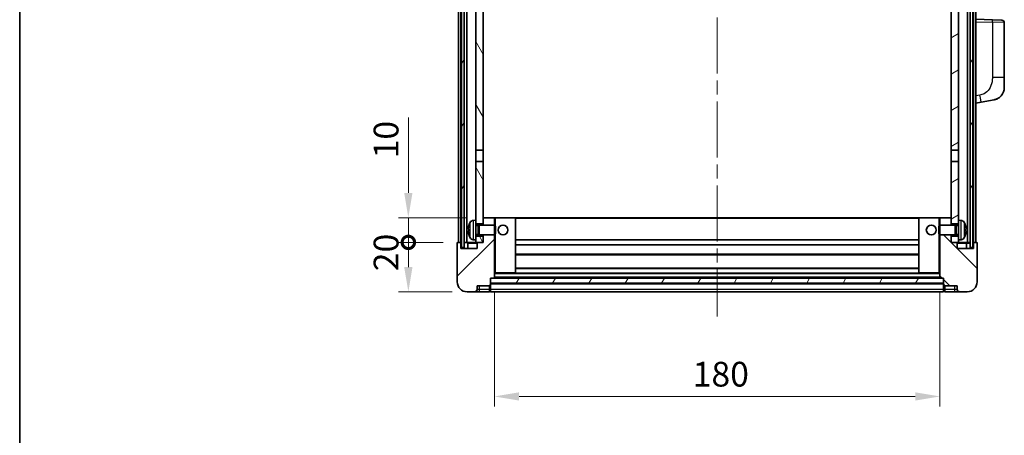
# Model space of a CAD drawing. Units: millimetres. Extents: x 0 to 8868, y -3 to 1124.
# Drawn here: x 1574 to 1972, y 659 to 827 of the extents above; entities that cross this region are included whole.
import ezdxf

# ---------------------------------------------------------------- set-up
doc = ezdxf.new("R2010")
doc.units = ezdxf.units.MM
doc.header["$LTSCALE"] = 4
doc.linetypes.add('CHAIN', pattern=[0.3543, 0.2362, -0.0295, 0.0591, -0.0295])
doc.layers.get('Defpoints').update_dxf_attribs({"lineweight": 25})
for name, color, linetype, lineweight in [('Border (ISO)', 7, 'Continuous', 35), ('Centerline (ISO)', 131, 'Continuous', 18), ('Dimension (ISO)', 7, 'Continuous', 18), ('Hatch (ISO)', 1, 'Continuous', 18), ('Visible (ISO)', 7, 'Continuous', 35), ('Visible Narrow (ISO)', 7, 'Continuous', 25)]:
    doc.layers.add(name, color=color, linetype=linetype, lineweight=lineweight)
doc.styles.add('Note Text (TK)', font='txt')
doc.dimstyles.new('Default - Method 1b (TK)', dxfattribs={"dimscale": 4, "dimtxt": 2.5, "dimasz": 2.5, "dimexe": 1, "dimexo": 1.5, "dimgap": 1, "dimtad": 1, "dimtoh": 1, "dimrnd": 1e-08, "dimdsep": 46, "dimtxsty": 'Note Text (TK)', "dimcen": 0.09, "dimdle": 5, "dimclrd": 100, "dimclre": 100, "dimclrt": 7, "dimadec": 1, "dimazin": 1, "dimtfac": 1, "dimtmove": 0, "dimatfit": 3, "dimfxl": 1, "dimtolj": 1, "dimlwd": -1, "dimlwe": -1, "dimarcsym": 0})
pattern_1 = [(60, (1516, -32), (-10.99852, 6.35), [])]

# ---------------------------------------------------------------- blocks, each defined once
blk = doc.blocks.new('図面枠 tk図枠')
at = {"layer": 'Border (ISO)'}
blk.add_line((14.5, 289), (14.5, 8), dxfattribs=at)
blk = doc.blocks.new('_DotSmall')
at = {"color": 0, "linetype": 'ByBlock', "const_width": 0.5}
blk.add_lwpolyline([(-0.0625, 0, 1), (0.0625, 0, 1)], format="xyb", close=True, dxfattribs=at)
blk = doc.blocks.new('*D75')
at = {"layer": 'Defpoints', "color": 0}
for p in [(1731, 737.23), (1751, 737.23), (1754.75, 717.23)]:
    blk.add_point(p, dxfattribs=at)
at = {"layer": 'Dimension (ISO)', "color": 100}
for p, q in [((1745, 737.23), (1727, 737.23)), ((1731, 727.23), (1731, 737.23)), ((1748.75, 717.23), (1727, 717.23))]:
    blk.add_line(p, q, dxfattribs=at)
blk.add_solid([(1729.33, 727.23), (1732.66, 727.23), (1731, 717.23)], dxfattribs=at)
at = {"layer": 'Dimension (ISO)', "color": 100, "xscale": 10, "yscale": 10, "zscale": 10, "rotation": 90}
blk.add_blockref('_DotSmall', (1731, 737.23), dxfattribs=at)
at = {"layer": 'Dimension (ISO)', "color": 7, "insert": (1722, 725.58), "char_height": 10, "attachment_point": 4, "rotation": 90, "style": 'Note Text (TK)'}
blk.add_mtext('\\A1;20', dxfattribs=at)
blk = doc.blocks.new('*D76')
at = {"layer": 'Defpoints', "color": 0}
for p in [(1731, 747.23), (1760.35, 747.23), (1751, 737.23)]:
    blk.add_point(p, dxfattribs=at)
at = {"layer": 'Dimension (ISO)', "color": 100}
for p, q in [((1731, 757.23), (1731, 787.73)), ((1754.35, 747.23), (1727, 747.23)), ((1731, 737.23), (1731, 747.23)), ((1745, 737.23), (1727, 737.23)), ((1731, 737.23), (1731, 727.23))]:
    blk.add_line(p, q, dxfattribs=at)
blk.add_solid([(1729.33, 757.23), (1732.66, 757.23), (1731, 747.23)], dxfattribs=at)
at = {"layer": 'Dimension (ISO)', "color": 100, "xscale": 10, "yscale": 10, "zscale": 10, "rotation": 90}
blk.add_blockref('_DotSmall', (1731, 737.23), dxfattribs=at)
at = {"layer": 'Dimension (ISO)', "color": 7, "insert": (1722, 771.23), "char_height": 10, "attachment_point": 4, "rotation": 90, "style": 'Note Text (TK)'}
blk.add_mtext('\\A1;10', dxfattribs=at)
blk = doc.blocks.new('*D79')
at = {"layer": 'Defpoints', "color": 0}
for p in [(1765.75, 722.93), (1945.75, 722.93), (1945.75, 674.93)]:
    blk.add_point(p, dxfattribs=at)
at = {"layer": 'Dimension (ISO)', "color": 100}
for p, q in [((1765.75, 716.93), (1765.75, 670.93)), ((1945.75, 716.93), (1945.75, 670.93)), ((1775.75, 674.93), (1935.75, 674.93))]:
    blk.add_line(p, q, dxfattribs=at)
for points in [[(1775.75, 676.6), (1775.75, 673.26), (1765.75, 674.93)], [(1935.75, 676.6), (1935.75, 673.26), (1945.75, 674.93)]]:
    blk.add_solid(points, dxfattribs=at)
at = {"layer": 'Dimension (ISO)', "color": 7, "insert": (1845.86, 683.93), "char_height": 10, "attachment_point": 4, "style": 'Note Text (TK)'}
blk.add_mtext('\\A1;180', dxfattribs=at)

msp = doc.modelspace()

# ---------------------------------------------------------------- hatches: boundary and pattern name
at = {"layer": 'Hatch (ISO)'}
h = msp.add_hatch(dxfattribs=at)
h.set_pattern_fill('ANSI31', color=256, scale=101.6, angle=14.999978, style=0)
h.set_pattern_definition(pattern_1)
h.paths.add_polyline_path([(1957.9957, 1054.7313), (1957.9957, 735.2313), (1958.9957, 735.2313), (1958.9957, 1054.7313)])
h.paths.add_polyline_path([(1752.4957, 1054.7313), (1752.4957, 735.2313), (1753.4957, 735.2313), (1753.4957, 1054.7313)])
h = msp.add_hatch(dxfattribs=at)
h.set_pattern_fill('ANSI31', color=256, scale=101.6, angle=75.000175, style=0)
h.set_pattern_definition([(120.0002, (1516, -32), (-10.9985, -6.35003), [])])
h.paths.add_polyline_path([(1758.2457, 739.7313), (1758.2457, 738.2313), (1758.2457, 737.2313), (1758.9957, 737.2313), (1761.2457, 737.2313), (1761.2457, 739.7313)])
h.paths.add_polyline_path([(1758.2457, 1011.9813), (1761.2457, 1011.9813), (1761.2457, 1054.7313), (1758.2457, 1054.7313)])
h.paths.add_polyline_path([(1758.2457, 746.2313), (1758.2457, 744.7313), (1761.2457, 744.7313), (1761.2457, 747.1313), (1761.2457, 769.9813), (1758.2457, 769.9813)])
h.paths.add_polyline_path([(1758.2457, 774.4813), (1761.2457, 774.4813), (1761.2457, 1007.4813), (1758.2457, 1007.4813)])
h = msp.add_hatch(dxfattribs=at)
h.set_pattern_fill('ANSI31', color=256, scale=101.6, angle=-14.999978, style=0)
h.set_pattern_definition([(30, (1516, -32), (-6.35, 10.99852), [])])
h.paths.add_polyline_path([(1953.2457, 738.2313), (1953.2457, 739.7313), (1950.2457, 739.7313), (1950.2457, 737.2313), (1952.4957, 737.2313), (1953.2457, 737.2313)])
h.paths.add_polyline_path([(1950.2457, 1011.9813), (1953.2457, 1011.9813), (1953.2457, 1054.7313), (1950.2457, 1054.7313)])
h.paths.add_polyline_path([(1953.2457, 744.7313), (1953.2457, 746.2313), (1953.2457, 769.9813), (1950.2457, 769.9813), (1950.2457, 747.1313), (1950.2457, 744.7313)])
h.paths.add_polyline_path([(1950.2457, 774.4813), (1953.2457, 774.4813), (1953.2457, 1007.4813), (1950.2457, 1007.4813)])
h = msp.add_hatch(dxfattribs=at)
h.set_pattern_fill('ANSI31', color=256, scale=101.6, style=0)
h.set_pattern_definition([(45, (1516, -32), (-8.98026, 8.98026), [])])
edge = h.paths.add_edge_path()
edge.add_line((1754.7457, 717.2313), (1757.7457, 717.2313))
edge.add_ellipse((1757.7457, 718.2313), major_axis=(0, -1), ratio=1, start_angle=0, end_angle=90)
edge.add_line((1758.7457, 718.2313), (1758.7457, 719.7313))
edge.add_line((1758.7457, 719.7313), (1763.7457, 719.7313))
edge.add_line((1763.7457, 719.7313), (1763.7457, 719.9313))
edge.add_line((1763.7457, 719.9313), (1763.9957, 719.9313))
edge.add_ellipse((1763.9957, 720.1813), major_axis=(0, -0.25), ratio=1, start_angle=0, end_angle=90)
edge.add_line((1764.2457, 720.1813), (1764.2457, 720.7313))
edge.add_line((1764.2457, 720.7313), (1764.2457, 722.7313))
edge.add_line((1764.2457, 722.7313), (1764.2457, 722.8313))
edge.add_line((1764.2457, 722.8313), (1765.6457, 722.8313))
edge.add_ellipse((1765.6457, 722.9313), major_axis=(0, -0.1), ratio=1, start_angle=0, end_angle=90)
edge.add_line((1765.7457, 722.9313), (1765.7457, 740.2313))
edge.add_line((1765.7457, 740.2313), (1761.2457, 740.2313))
edge.add_line((1761.2457, 740.2313), (1761.2457, 739.7313))
edge.add_line((1761.2457, 739.7313), (1761.2457, 737.2313))
edge.add_line((1761.2457, 737.2313), (1758.9957, 737.2313))
edge.add_ellipse((1758.9957, 736.9813), major_axis=(0, 0.25), ratio=1, start_angle=0, end_angle=90)
edge.add_line((1758.7457, 736.9813), (1758.7457, 734.7313))
edge.add_line((1758.7457, 734.7313), (1752.2457, 734.7313))
edge.add_line((1752.2457, 734.7313), (1752.2457, 736.9813))
edge.add_ellipse((1751.9957, 736.9813), major_axis=(0.25, 0), ratio=1, start_angle=0, end_angle=90)
edge.add_line((1751.9957, 737.2313), (1750.9957, 737.2313))
edge.add_ellipse((1750.9957, 736.9813), major_axis=(0, 0.25), ratio=1, start_angle=0, end_angle=90)
edge.add_line((1750.7457, 736.9813), (1750.7457, 721.2313))
edge.add_ellipse((1754.7457, 721.2313), major_axis=(-4, 0), ratio=1, start_angle=0, end_angle=90)
edge = h.paths.add_edge_path()
edge.add_ellipse((1765.6457, 747.1313), major_axis=(0.1, 0), ratio=1, start_angle=0, end_angle=90)
edge.add_line((1765.6457, 747.2313), (1761.3457, 747.2313))
edge.add_ellipse((1761.3457, 747.1313), major_axis=(0, 0.1), ratio=1, start_angle=0, end_angle=90)
edge.add_line((1761.2457, 747.1313), (1761.2457, 744.7313))
edge.add_line((1761.2457, 744.7313), (1761.2457, 744.2313))
edge.add_line((1761.2457, 744.2313), (1765.7457, 744.2313))
edge.add_line((1765.7457, 744.2313), (1765.7457, 747.1313))
h = msp.add_hatch(dxfattribs=at)
h.set_pattern_fill('ANSI31', color=256, scale=101.6, angle=90.00021, style=0)
h.set_pattern_definition([(135.0002, (1516, -32), (-8.98022, -8.98029), [])])
edge = h.paths.add_edge_path()
edge.add_line((1953.7457, 717.2313), (1956.7457, 717.2313))
edge.add_ellipse((1956.7457, 721.2313), major_axis=(0, -4), ratio=1, start_angle=0, end_angle=90)
edge.add_line((1960.7457, 721.2313), (1960.7457, 736.9813))
edge.add_ellipse((1960.4957, 736.9813), major_axis=(0.25, 0), ratio=1, start_angle=0, end_angle=90)
edge.add_line((1960.4957, 737.2313), (1959.4957, 737.2313))
edge.add_ellipse((1959.4957, 736.9813), major_axis=(0, 0.25), ratio=1, start_angle=0, end_angle=90)
edge.add_line((1959.2457, 736.9813), (1959.2457, 734.7313))
edge.add_line((1959.2457, 734.7313), (1952.7457, 734.7313))
edge.add_line((1952.7457, 734.7313), (1952.7457, 736.9813))
edge.add_ellipse((1952.4957, 736.9813), major_axis=(0.25, 0), ratio=1, start_angle=0, end_angle=90)
edge.add_line((1952.4957, 737.2313), (1950.2457, 737.2313))
edge.add_line((1950.2457, 737.2313), (1950.2457, 739.7313))
edge.add_line((1950.2457, 739.7313), (1950.2457, 740.2313))
edge.add_line((1950.2457, 740.2313), (1945.7457, 740.2313))
edge.add_line((1945.7457, 740.2313), (1945.7457, 722.9313))
edge.add_ellipse((1945.8457, 722.9313), major_axis=(-0.1, 0), ratio=1, start_angle=0, end_angle=90)
edge.add_line((1945.8457, 722.8313), (1947.2457, 722.8313))
edge.add_line((1947.2457, 722.8313), (1947.2457, 722.7313))
edge.add_line((1947.2457, 722.7313), (1947.2457, 720.7313))
edge.add_line((1947.2457, 720.7313), (1947.2457, 720.1813))
edge.add_ellipse((1947.4957, 720.1813), major_axis=(-0.25, 0), ratio=1, start_angle=0, end_angle=90)
edge.add_line((1947.4957, 719.9313), (1947.7457, 719.9313))
edge.add_line((1947.7457, 719.9313), (1947.7457, 719.7313))
edge.add_line((1947.7457, 719.7313), (1952.7457, 719.7313))
edge.add_line((1952.7457, 719.7313), (1952.7457, 718.2313))
edge.add_ellipse((1953.7457, 718.2313), major_axis=(-1, 0), ratio=1, start_angle=0, end_angle=90)
edge = h.paths.add_edge_path()
edge.add_ellipse((1945.8457, 747.1313), major_axis=(0, 0.1), ratio=1, start_angle=0, end_angle=90)
edge.add_line((1945.7457, 747.1313), (1945.7457, 744.2313))
edge.add_line((1945.7457, 744.2313), (1950.2457, 744.2313))
edge.add_line((1950.2457, 744.2313), (1950.2457, 744.7313))
edge.add_line((1950.2457, 744.7313), (1950.2457, 747.1313))
edge.add_ellipse((1950.1457, 747.1313), major_axis=(0.1, 0), ratio=1, start_angle=0, end_angle=90)
edge.add_line((1950.1457, 747.2313), (1945.8457, 747.2313))
h = msp.add_hatch(dxfattribs=at)
h.set_pattern_fill('ANSI31', color=256, scale=101.6, angle=14.999978, style=0)
h.set_pattern_definition(pattern_1)
h.paths.add_polyline_path([(1764.2457, 722.7313), (1764.2457, 720.7313), (1947.2457, 720.7313), (1947.2457, 722.7313)])

# ---------------------------------------------------------------- linework, layer by layer
at = {"layer": 'Centerline (ISO)', "linetype": 'CHAIN', "ltscale": 23.990969}
msp.add_line((1855.7457, 1066.2313), (1855.7457, 707.2313), dxfattribs=at)
at = {"layer": 'Visible (ISO)'}
for p, q in [((1751.2457, 737.2313), (1751.2457, 1054.7313)), ((1752.2457, 737.2313), (1752.2457, 1054.7313)), ((1752.4957, 1054.7313), (1752.4957, 735.2313)), ((1753.4957, 735.2313), (1753.4957, 1054.7313)), ((1753.5957, 737.2313), (1753.5957, 1054.7313)), ((1754.5957, 737.2313), (1754.5957, 1054.7313)), ((1956.8957, 737.2313), (1956.8957, 1054.7313)), ((1957.8957, 737.2313), (1957.8957, 1054.7313)), ((1957.9957, 1054.7313), (1957.9957, 735.2313)), ((1958.9957, 735.2313), (1958.9957, 1054.7313)), ((1959.2457, 737.2313), (1959.2457, 1054.7313)), ((1960.2457, 737.2313), (1960.2457, 1054.7313)), ((1758.2457, 1007.4813), (1758.2457, 774.4813)), ((1761.2457, 774.4813), (1761.2457, 1007.4813)), ((1950.2457, 1007.4813), (1950.2457, 774.4813)), ((1953.2457, 774.4813), (1953.2457, 1007.4813)), ((1966.9202, 827.2482), (1960.2457, 827.4813)), ((1966.9202, 827.2482), (1970.7806, 827.1134)), ((1971.7457, 803.971), (1971.7457, 826.114)), ((1971.7457, 803.971), (1971.7457, 799.8384)), ((1960.2457, 793.4813), (1962.3409, 793.8886)), ((1962.3409, 793.8886), (1967.6998, 794.9302)), ((1758.2457, 774.4813), (1761.2457, 774.4813)), ((1758.2457, 769.9813), (1758.2457, 774.4813)), ((1761.2457, 774.4813), (1761.2457, 769.9813)), ((1950.2457, 774.4813), (1953.2457, 774.4813)), ((1950.2457, 769.9813), (1950.2457, 774.4813)), ((1953.2457, 774.4813), (1953.2457, 769.9813)), ((1761.2457, 769.9813), (1758.2457, 769.9813)), ((1758.2457, 769.9813), (1758.2457, 746.2313)), ((1761.2457, 744.7313), (1761.2457, 769.9813)), ((1953.2457, 769.9813), (1950.2457, 769.9813)), ((1950.2457, 769.9813), (1950.2457, 744.7313)), ((1953.2457, 746.2313), (1953.2457, 769.9813)), ((1757.1868, 746.1387), (1758.2457, 746.2313)), ((1758.2457, 738.2313), (1758.2457, 746.2313)), ((1758.2457, 744.7313), (1761.2457, 744.7313)), ((1758.2457, 744.0166), (1759.2163, 744.0166)), ((1759.2163, 744.0166), (1759.6457, 744.2313)), ((1759.2163, 740.4461), (1759.2163, 744.0166)), ((1759.6457, 740.2313), (1759.6457, 744.2313)), ((1759.6457, 744.2313), (1765.8162, 744.2313)), ((1761.3457, 747.2313), (1761.2457, 747.2313)), ((1761.2457, 747.1313), (1761.2457, 744.2313)), ((1765.6457, 747.2313), (1761.3457, 747.2313)), ((1766.2457, 747.2313), (1765.6457, 747.2313)), ((1765.7457, 744.2313), (1765.7457, 747.1313)), ((1765.8162, 740.2313), (1765.8162, 744.2313)), ((1766.2457, 743.8019), (1765.8162, 744.2313)), ((1774.1457, 747.2313), (1766.2457, 747.2313)), ((1766.2457, 743.8019), (1766.2457, 740.6607)), ((1937.3457, 747.2313), (1774.1457, 747.2313)), ((1774.2457, 724.9313), (1774.2457, 747.1313)), ((1937.2457, 747.1313), (1937.2457, 724.9313)), ((1945.2457, 747.2313), (1937.3457, 747.2313)), ((1945.8457, 747.2313), (1945.2457, 747.2313)), ((1945.2457, 743.8019), (1945.6753, 744.2313)), ((1945.2457, 740.6607), (1945.2457, 743.8019)), ((1945.6753, 744.2313), (1945.6753, 740.2313)), ((1951.8457, 744.2313), (1945.6753, 744.2313)), ((1945.7457, 747.1313), (1945.7457, 744.2313)), ((1950.1457, 747.2313), (1945.8457, 747.2313)), ((1950.2457, 747.2313), (1950.1457, 747.2313)), ((1950.2457, 744.2313), (1950.2457, 747.1313)), ((1950.2457, 744.7313), (1953.2457, 744.7313)), ((1951.8457, 744.2313), (1951.8457, 740.2313)), ((1952.2752, 744.0166), (1951.8457, 744.2313)), ((1952.2752, 744.0166), (1952.2752, 740.4461)), ((1953.2457, 744.0166), (1952.2752, 744.0166)), ((1953.2457, 746.2313), (1953.2457, 738.2313)), ((1954.3047, 746.1387), (1953.2457, 746.2313)), ((1755.5317, 742.5136), (1755.5317, 741.949)), ((1758.2457, 740.4461), (1759.2163, 740.4461)), ((1759.2163, 740.4461), (1759.6457, 740.2313)), ((1759.6457, 740.2313), (1765.8162, 740.2313)), ((1761.2457, 740.2313), (1761.2457, 737.2313)), ((1765.7457, 722.9313), (1765.7457, 740.2313)), ((1766.2457, 740.6607), (1765.8162, 740.2313)), ((1945.2457, 740.6607), (1945.6753, 740.2313)), ((1951.8457, 740.2313), (1945.6753, 740.2313)), ((1945.7457, 740.2313), (1945.7457, 722.9313)), ((1950.2457, 737.2313), (1950.2457, 740.2313)), ((1952.2752, 740.4461), (1951.8457, 740.2313)), ((1953.2457, 740.4461), (1952.2752, 740.4461)), ((1955.9598, 741.949), (1955.9598, 742.5136)), ((1750.7457, 736.9813), (1750.7457, 721.2313)), ((1751.9957, 737.2313), (1750.9957, 737.2313)), ((1752.2457, 737.2313), (1751.9957, 737.2313)), ((1752.2457, 737.2313), (1752.4957, 737.2313)), ((1752.2457, 734.7313), (1752.2457, 736.9813)), ((1753.4957, 737.2313), (1753.5957, 737.2313)), ((1753.5957, 737.2313), (1754.5957, 737.2313)), ((1754.5957, 737.2313), (1758.2457, 737.2313)), ((1754.9957, 736.9813), (1754.9957, 734.7313)), ((1757.1868, 738.324), (1758.2457, 738.2313)), ((1761.2457, 739.7313), (1758.2457, 739.7313)), ((1758.2457, 738.2313), (1758.2457, 737.2313)), ((1758.2457, 737.2313), (1761.2457, 737.2313)), ((1758.7457, 736.9813), (1758.7457, 734.7313)), ((1761.2457, 737.2313), (1758.9957, 737.2313)), ((1761.2457, 737.2313), (1761.2457, 739.7313)), ((1937.2457, 738.2313), (1774.2457, 738.2313)), ((1937.2457, 736.2313), (1774.2457, 736.2313)), ((1953.2457, 739.7313), (1950.2457, 739.7313)), ((1950.2457, 739.7313), (1950.2457, 737.2313)), ((1952.4957, 737.2313), (1950.2457, 737.2313)), ((1950.2457, 737.2313), (1953.2457, 737.2313)), ((1952.7457, 734.7313), (1952.7457, 736.9813)), ((1954.3047, 738.324), (1953.2457, 738.2313)), ((1953.2457, 737.2313), (1953.2457, 738.2313)), ((1953.2457, 737.2313), (1956.8957, 737.2313)), ((1956.4957, 734.7313), (1956.4957, 736.9813)), ((1956.8957, 737.2313), (1957.8957, 737.2313)), ((1957.8957, 737.2313), (1957.9957, 737.2313)), ((1958.9957, 737.2313), (1959.2457, 737.2313)), ((1959.4957, 737.2313), (1959.2457, 737.2313)), ((1959.2457, 736.9813), (1959.2457, 734.7313)), ((1960.4957, 737.2313), (1959.4957, 737.2313)), ((1960.7457, 721.2313), (1960.7457, 736.9813)), ((1758.7457, 734.7313), (1752.2457, 734.7313)), ((1752.4957, 735.2313), (1753.4957, 735.2313)), ((1937.2457, 732.2313), (1774.2457, 732.2313)), ((1959.2457, 734.7313), (1952.7457, 734.7313)), ((1957.9957, 735.2313), (1958.9957, 735.2313)), ((1765.7457, 724.8313), (1766.2457, 724.8313)), ((1766.2457, 724.8313), (1774.1457, 724.8313)), ((1937.3457, 724.8313), (1774.1457, 724.8313)), ((1937.2457, 726.8313), (1774.2457, 726.8313)), ((1937.3457, 724.8313), (1945.2457, 724.8313)), ((1945.2457, 724.8313), (1945.7457, 724.8313)), ((1763.7457, 719.7313), (1763.7457, 719.9313)), ((1763.7457, 719.9313), (1763.9957, 719.9313)), ((1764.2457, 720.1813), (1764.2457, 722.8313)), ((1764.2457, 722.8313), (1765.6457, 722.8313)), ((1764.2457, 722.7313), (1764.2457, 720.7313)), ((1947.2457, 722.7313), (1764.2457, 722.7313)), ((1764.2457, 720.7313), (1947.2457, 720.7313)), ((1947.2457, 720.6313), (1764.2457, 720.6313)), ((1764.2457, 720.1813), (1764.2457, 718.2313)), ((1945.8457, 722.8313), (1765.6457, 722.8313)), ((1945.8457, 722.8313), (1947.2457, 722.8313)), ((1947.2457, 722.8313), (1947.2457, 720.1813)), ((1947.2457, 720.7313), (1947.2457, 722.7313)), ((1947.2457, 718.2313), (1947.2457, 720.1813)), ((1947.4957, 719.9313), (1947.7457, 719.9313)), ((1947.7457, 719.9313), (1947.7457, 719.7313)), ((1754.7457, 717.2313), (1757.7457, 717.2313)), ((1757.7457, 717.2313), (1759.7457, 717.2313)), ((1758.7457, 718.2313), (1758.7457, 719.7313)), ((1758.7457, 719.7313), (1763.7457, 719.7313)), ((1759.7457, 717.2313), (1763.7457, 717.2313)), ((1763.7457, 718.2313), (1763.7457, 719.7313)), ((1763.7457, 718.2313), (1763.7457, 717.2313)), ((1763.9957, 717.4313), (1763.7457, 717.4313)), ((1764.2457, 717.2313), (1764.2457, 718.2313)), ((1947.2457, 717.2313), (1764.2457, 717.2313)), ((1947.2457, 718.2313), (1947.2457, 717.2313)), ((1947.4957, 717.4313), (1947.7457, 717.4313)), ((1947.7457, 719.7313), (1952.7457, 719.7313)), ((1947.7457, 719.7313), (1947.7457, 718.2313)), ((1947.7457, 717.2313), (1947.7457, 718.2313)), ((1947.7457, 717.2313), (1951.7457, 717.2313)), ((1951.7457, 717.2313), (1953.7457, 717.2313)), ((1952.7457, 719.7313), (1952.7457, 718.2313)), ((1953.7457, 717.2313), (1956.7457, 717.2313))]:
    msp.add_line(p, q, dxfattribs=at)
for centre in [(1769.2457, 742.2313), (1942.2457, 742.2313)]:
    msp.add_circle(centre, 2, dxfattribs=at)
for centre, radius, start, end in [((1970.7457, 826.114), 1, 0, 88), ((1966.7457, 799.8384), 5, 318.90433, 0), ((1755.6563, 744.416), 0.1246, 159.960393, 178.185174), ((1761.6457, 742.2313), 6.5, 151.827266, 159.960393), ((1757.3263, 744.5448), 1.6, 95, 151.827266), ((1761.3457, 747.1313), 0.1, 90, 180), ((1765.6457, 747.1313), 0.1, 0, 90), ((1774.1457, 747.1313), 0.1, 0, 90), ((1937.3457, 747.1313), 0.1, 90, 180), ((1945.8457, 747.1313), 0.1, 90, 180), ((1950.1457, 747.1313), 0.1, 0, 90), ((1954.1652, 744.5448), 1.6, 28.172734, 85), ((1949.8457, 742.2313), 6.5, 20.039607, 28.172734), ((1955.8352, 744.416), 0.1246, 1.814826, 20.039607), ((1755.6563, 740.0467), 0.1246, 181.814826, 200.039607), ((1761.6457, 742.2313), 6.5, 200.039607, 208.172734), ((1949.8457, 742.2313), 6.5, 331.827266, 339.960393), ((1955.8352, 740.0467), 0.1246, 339.960393, 358.185174), ((1750.9957, 736.9813), 0.25, 90, 180), ((1751.9957, 736.9813), 0.25, 0, 90), ((1754.7457, 736.9813), 0.25, 0, 90), ((1757.3263, 739.9179), 1.6, 208.172734, 265), ((1758.9957, 736.9813), 0.25, 90, 180), ((1952.4957, 736.9813), 0.25, 0, 90), ((1954.1652, 739.9179), 1.6, 275, 331.827266), ((1956.7457, 736.9813), 0.25, 90, 180), ((1959.4957, 736.9813), 0.25, 90, 180), ((1960.4957, 736.9813), 0.25, 0, 90), ((1774.1457, 724.9313), 0.1, 270, 0), ((1937.3457, 724.9313), 0.1, 180, 270), ((1754.7457, 721.2313), 4, 180, 270), ((1763.9957, 720.1813), 0.25, 270, 0), ((1765.6457, 722.9313), 0.1, 270, 0), ((1945.8457, 722.9313), 0.1, 180, 270), ((1947.4957, 720.1813), 0.25, 180, 270), ((1956.7457, 721.2313), 4, 270, 0), ((1757.7457, 718.2313), 1, 270, 0), ((1763.9957, 717.6813), 0.25, 270, 0), ((1947.4957, 717.6813), 0.25, 180, 270), ((1953.7457, 718.2313), 1, 180, 270)]:
    msp.add_arc(centre, radius, start, end, dxfattribs=at)
for centre, major_axis, ratio, start_param, end_param in [((1761.6335, 742.2242), (-3.2829, 5.6083), 0.99488747, 0.69485901, 0.93384331), ((1949.858, 742.2242), (-3.2829, -5.6083), 0.99488747, 2.20774935, 2.44673364), ((1761.6335, 742.0917), (-6.4737, 0.5671), 0.05101764, 0.10959827, 0.34858257), ((1761.6335, 742.3709), (-6.4737, -0.5671), 0.05101764, 5.93460274, 6.17358703), ((1761.6335, 742.2385), (3.2829, 5.6083), 0.99488747, 2.20774935, 2.44673364), ((1949.858, 742.0917), (6.4737, 0.5671), 0.05101764, 5.93460274, 6.17358703), ((1949.858, 742.3709), (6.4737, -0.5671), 0.05101764, 0.10959827, 0.34858257), ((1949.858, 742.2385), (3.2829, -5.6083), 0.99488747, 0.69485901, 0.93384331)]:
    msp.add_ellipse(centre, major_axis=major_axis, ratio=ratio, start_param=start_param, end_param=end_param, dxfattribs=at)
for points, knots in [([(1970.5138, 796.5518), (1970.4943, 796.5294), (1970.4753, 796.508), (1970.4344, 796.4628), (1970.4132, 796.4397), (1970.3487, 796.371), (1970.3033, 796.3244), (1970.1661, 796.189), (1970.069, 796.1001), (1969.8426, 795.9094), (1969.71, 795.8083), (1969.3696, 795.5749), (1969.1546, 795.45), (1968.6899, 795.2237), (1968.4363, 795.1251), (1968.0207, 795.0009), (1967.8606, 794.9615), (1967.6998, 794.9302)], [0, 0, 0, 0, 0.010823116, 0.010823116, 0.021555164, 0.021555164, 0.042579621, 0.042579621, 0.082862142, 0.082862142, 0.132680778, 0.132680778, 0.206708077, 0.206708077, 0.289770927, 0.289770927, 0.340209224, 0.340209224, 0.340209224, 0.340209224]), ([(1970.5138, 796.5518), (1970.4852, 796.5189), (1970.4571, 796.4875), (1970.3964, 796.4216), (1970.3649, 796.3882), (1970.269, 796.2894), (1970.2015, 796.2235), (1970.1098, 796.1391), (1970.0879, 796.1194), (1970.0658, 796.0997)], [0, 0, 0, 0, 0.0153264144, 0.0153264144, 0.0304667096, 0.0304667096, 0.0599334156, 0.0599334156, 0.0689999838, 0.0689999838, 0.0689999838, 0.0689999838]), ([(1969.0501, 795.401), (1968.8604, 795.3025), (1968.6653, 795.2167), (1968.2177, 795.0526), (1967.9596, 794.9807), (1967.6998, 794.9302)], [0.193034956, 0.193034956, 0.193034956, 0.193034956, 0.257659665, 0.257659665, 0.339004358, 0.339004358, 0.339004358, 0.339004358]), ([(1755.1955, 742.6193), (1755.1911, 742.6218), (1755.1875, 742.6326), (1755.1828, 742.6709), (1755.1819, 742.6983), (1755.1825, 742.7602), (1755.1842, 742.7988), (1755.1893, 742.8708), (1755.1922, 742.9028), (1755.1955, 742.934)], [0, 0, 0, 0, 0.0125039067, 0.0125039067, 0.0250078135, 0.0250078135, 0.0375277995, 0.0375277995, 0.0466766392, 0.0466766392, 0.0466766392, 0.0466766392]), ([(1755.1955, 741.5286), (1755.1911, 741.57), (1755.1875, 741.6137), (1755.1828, 741.6934), (1755.1819, 741.7293), (1755.1825, 741.7853), (1755.1842, 741.809), (1755.1893, 741.835), (1755.1922, 741.8415), (1755.1955, 741.8434)], [0, 0, 0, 0, 0.0124997785, 0.0124997785, 0.0249995571, 0.0249995571, 0.0375236714, 0.0375236714, 0.0466766062, 0.0466766062, 0.0466766062, 0.0466766062]), ([(1956.296, 742.934), (1956.3003, 742.8927), (1956.304, 742.8489), (1956.3087, 742.7692), (1956.3096, 742.7333), (1956.309, 742.6773), (1956.3073, 742.6536), (1956.3021, 742.6276), (1956.2993, 742.6212), (1956.296, 742.6193)], [0, 0, 0, 0, 0.0124997785, 0.0124997785, 0.0249995571, 0.0249995571, 0.0375236714, 0.0375236714, 0.0466766062, 0.0466766062, 0.0466766062, 0.0466766062]), ([(1956.296, 741.8434), (1956.3003, 741.8408), (1956.304, 741.83), (1956.3087, 741.7918), (1956.3096, 741.7643), (1956.309, 741.7024), (1956.3073, 741.6639), (1956.3021, 741.5918), (1956.2993, 741.5598), (1956.296, 741.5286)], [0, 0, 0, 0, 0.0125039067, 0.0125039067, 0.0250078135, 0.0250078135, 0.0375277995, 0.0375277995, 0.0466766392, 0.0466766392, 0.0466766392, 0.0466766392])]:
    msp.add_open_spline(points, degree=3, knots=knots, dxfattribs=at)
at = {"layer": 'Visible Narrow (ISO)'}
for p, q in [((1960.2457, 826.4819), (1966.9202, 826.2488)), ((1971.7457, 826.114), (1966.9202, 826.2488)), ((1966.9202, 826.2488), (1966.9202, 803.971)), ((1971.7457, 803.971), (1966.9202, 803.971)), ((1961.8732, 796.8335), (1960.2457, 796.5171)), ((1755.5393, 744.4587), (1755.5393, 744.4409)), ((1755.9158, 739.1625), (1755.9158, 745.3002)), ((1757.1868, 746.1387), (1757.1868, 738.324)), ((1765.7457, 747.1313), (1766.2457, 747.1313)), ((1766.2457, 747.2313), (1766.2457, 747.1313)), ((1766.2457, 747.1313), (1774.1457, 747.1313)), ((1766.2457, 743.8019), (1766.2457, 747.1313)), ((1774.1457, 747.1313), (1774.1457, 747.2313)), ((1774.1457, 747.1313), (1774.2457, 747.1313)), ((1774.1457, 747.1313), (1774.1457, 724.9313)), ((1937.2457, 746.9313), (1774.2457, 746.9313)), ((1937.3457, 747.1313), (1937.2457, 747.1313)), ((1937.3457, 747.2313), (1937.3457, 747.1313)), ((1937.3457, 724.9313), (1937.3457, 747.1313)), ((1937.3457, 747.1313), (1945.2457, 747.1313)), ((1945.2457, 747.2313), (1945.2457, 747.1313)), ((1945.2457, 747.1313), (1945.2457, 743.8019)), ((1945.2457, 747.1313), (1945.7457, 747.1313)), ((1954.3047, 738.324), (1954.3047, 746.1387)), ((1955.5757, 745.3002), (1955.5757, 739.1625)), ((1955.9522, 744.4409), (1955.9522, 744.4587)), ((1755.5393, 742.5119), (1755.5393, 741.9507)), ((1755.5393, 740.0217), (1755.5393, 740.004)), ((1766.2457, 724.9313), (1766.2457, 740.6607)), ((1945.2457, 740.6607), (1945.2457, 724.9313)), ((1955.9522, 741.9507), (1955.9522, 742.5119)), ((1955.9522, 740.004), (1955.9522, 740.0217)), ((1754.9957, 736.9813), (1758.7457, 736.9813)), ((1952.7457, 736.9813), (1956.4957, 736.9813)), ((1956.4957, 736.9813), (1957.9957, 736.9813)), ((1958.9957, 736.9813), (1959.2457, 736.9813)), ((1937.2457, 732.5313), (1774.2457, 732.5313)), ((1766.2457, 724.9313), (1765.7457, 724.9313)), ((1945.7457, 724.5313), (1765.7457, 724.5313)), ((1766.2457, 724.9313), (1766.2457, 724.8313)), ((1774.1457, 724.9313), (1766.2457, 724.9313)), ((1774.1457, 724.9313), (1774.2457, 724.9313)), ((1774.1457, 724.8313), (1774.1457, 724.9313)), ((1937.2457, 726.5313), (1774.2457, 726.5313)), ((1937.2457, 724.9313), (1937.3457, 724.9313)), ((1937.3457, 724.9313), (1937.3457, 724.8313)), ((1945.2457, 724.9313), (1937.3457, 724.9313)), ((1945.2457, 724.8313), (1945.2457, 724.9313)), ((1945.7457, 724.9313), (1945.2457, 724.9313)), ((1763.9957, 719.9313), (1763.9957, 718.2313)), ((1947.2457, 720.3313), (1764.2457, 720.3313)), ((1945.7457, 723.1313), (1765.7457, 723.1313)), ((1947.4957, 718.2313), (1947.4957, 719.9313)), ((1759.7457, 718.2313), (1758.7457, 718.2313)), ((1759.7457, 718.2313), (1759.7457, 719.7313)), ((1763.7457, 718.2313), (1759.7457, 718.2313)), ((1759.7457, 717.2313), (1759.7457, 718.2313)), ((1763.9957, 718.2313), (1763.7457, 718.2313)), ((1764.2457, 718.2313), (1763.9957, 718.2313)), ((1763.9957, 717.4313), (1763.9957, 718.2313)), ((1947.2457, 718.2313), (1764.2457, 718.2313)), ((1947.2457, 718.2313), (1947.4957, 718.2313)), ((1947.4957, 718.2313), (1947.4957, 717.4313)), ((1947.4957, 718.2313), (1947.7457, 718.2313)), ((1951.7457, 718.2313), (1947.7457, 718.2313)), ((1951.7457, 718.2313), (1951.7457, 719.7313)), ((1951.7457, 717.2313), (1951.7457, 718.2313)), ((1952.7457, 718.2313), (1951.7457, 718.2313))]:
    msp.add_line(p, q, dxfattribs=at)
for centre, major_axis, ratio, start_param, end_param in [((1966.8853, 826.2488), (0.0349, 0.9994), 0.03487826, 4.71360696, 6.28318531), ((1961.7685, 796.8335), (0.5724, -2.9449), 0.03425905, 0, 1.56413714)]:
    msp.add_ellipse(centre, major_axis=major_axis, ratio=ratio, start_param=start_param, end_param=end_param, dxfattribs=at)
msp.add_open_spline([(1966.9202, 803.971), (1966.9202, 803.4346), (1966.9116, 802.7994), (1966.7862, 802.0992), (1966.6144, 801.1407), (1966.2269, 800.0904), (1965.644, 799.2303), (1965.0868, 798.4082), (1964.3454, 797.7488), (1963.5969, 797.3689), (1963.0112, 797.0717), (1962.412, 796.9382), (1961.8732, 796.8335)], degree=3, knots=[0, 0, 0, 0, 0.21270217, 0.21270217, 0.21270217, 0.50389399, 0.50389399, 0.50389399, 0.78220336, 0.78220336, 0.78220336, 1, 1, 1, 1], dxfattribs=at)

# ---------------------------------------------------------------- block references
at = {"xscale": 4, "yscale": 4, "zscale": 4}
msp.add_blockref('図面枠 tk図枠', (1516, -32), dxfattribs=at)

# ---------------------------------------------------------------- dimensions: what is measured, and where the dimension line sits
at = {"layer": 'Dimension (ISO)', "color": 100}
for base, p1, p2, override, picture, middle in [((1730.9957, 747.2313), (1750.9957, 737.2313), (1760.3457, 747.2313), {"dimscale": 0, "dimtxt": 10, "dimasz": 10, "dimexe": 4, "dimexo": 6, "dimgap": 4, "dimtoh": 0, "dimdec": 2, "dimblk1": 'DotSmall', "dimsah": 1, "dimcen": 0.36, "dimdle": 0, "dimtol": 0, "dimlim": 0, "dimtp": 0, "dimtm": 0, "dimtdec": 2, "dimtofl": 1, "dimatfit": 1}, '*D76', (1730.9957, 777.4813)), ((1730.9957, 737.2313), (1754.7457, 717.2313), (1750.9957, 737.2313), {"dimscale": 0, "dimtxt": 10, "dimasz": 10, "dimexe": 4, "dimexo": 6, "dimgap": 4, "dimtoh": 0, "dimdec": 2, "dimblk2": 'DotSmall', "dimsah": 1, "dimcen": 0.36, "dimdle": 0, "dimtol": 0, "dimlim": 0, "dimtp": 0, "dimtm": 0, "dimtdec": 2, "dimtofl": 1, "dimatfit": 1}, '*D75', (1730.9957, 732.2313))]:
    dim = msp.add_linear_dim(base=base, p1=p1, p2=p2, angle=90, dimstyle='Default - Method 1b (TK)', override=override, dxfattribs=at)
    dim.commit()
    dim.dimension.update_dxf_attribs({"geometry": picture, "text_midpoint": middle, "dimtype": 160})
dim = msp.add_linear_dim(base=(1945.7457, 674.9313), p1=(1765.7457, 722.9313), p2=(1945.7457, 722.9313), dimstyle='Default - Method 1b (TK)', override={"dimscale": 0, "dimtxt": 10, "dimasz": 10, "dimexe": 4, "dimexo": 6, "dimgap": 4, "dimtoh": 0, "dimdec": 2, "dimcen": 0.36, "dimtol": 0, "dimlim": 0, "dimtp": 0, "dimtm": 0, "dimtdec": 2, "dimtofl": 0, "dimatfit": 1}, dxfattribs=at)
dim.commit()
dim.dimension.update_dxf_attribs({"geometry": '*D79', "text_midpoint": (1855.7457, 674.9313), "dimtype": 160})

doc.saveas('drawing.dxf')
